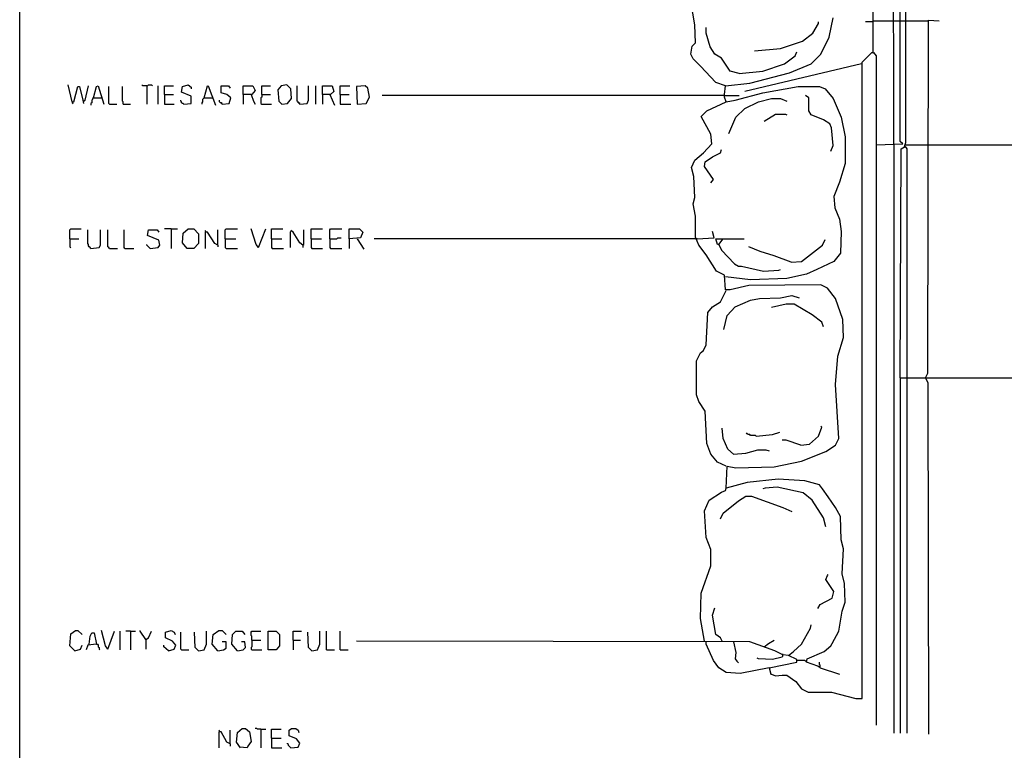
# Model space of a CAD drawing. Extents: x 0.16 to 7.56, y 0.46 to 9.88.
# Drawn here: x 0.16 to 3.85, y 2.3 to 5.04 of the extents above; entities that cross this region are included whole.
import ezdxf

# ---------------------------------------------------------------- set-up
doc = ezdxf.new("R2010")
doc.units = 0
doc.header["$MEASUREMENT"] = 0
doc.layers.add('PFV', color=7, linetype='Continuous')

msp = doc.modelspace()

# ---------------------------------------------------------------- linework, layer by layer
at = {"layer": 'PFV', "color": 0}
for points in [[(0.160606, 0.457576, 0), (0.160606, 9.884848, 0), (7.560606, 9.884848, 0), (7.563636, 0.457576, 0), (0.160606, 0.457576, 0)], [(3.472727, 4.563636, 0), (3.478788, 4.578788, 0), (3.478788, 6.984848, 0), (3.469697, 6.984848, 0), (3.424242, 6.945455, 0), (3.409091, 6.933333, 0), (3.412121, 6.493939, 0), (3.415152, 6.493939, 0), (3.421212, 6.484848, 0), (3.424242, 6.451515, 0), (3.427273, 6.451515, 0), (3.433333, 6.442424, 0), (3.433333, 6.342424, 0), (3.412121, 6.333333, 0), (3.40303, 6.351515, 0), (3.406061, 6.378788, 0), (3.412121, 6.448485, 0), (3.421212, 6.454545, 0)], [(3.366667, 4.569697, 0), (3.466667, 4.572727, 0), (3.457576, 4.581818, 0), (3.457576, 6.9, 0)], [(3.433333, 4.569697, 0), (3.430303, 6.242424, 0), (3.421212, 6.248485, 0), (3.418182, 6.333333, 0)], [(2.80303, 4.790909, 0), (2.766667, 4.80303, 0), (2.709091, 4.863636, 0), (2.681818, 4.890909, 0), (2.672727, 4.909091, 0), (2.678788, 4.939394, 0), (2.690909, 4.951515, 0), (2.687879, 5.018182, 0), (2.672727, 5.106061, 0), (2.669697, 5.142424, 0), (2.624242, 5.193939, 0), (2.615152, 5.215152, 0), (2.60303, 5.318182, 0), (2.606061, 5.421212, 0), (2.627273, 5.451515, 0), (2.648485, 5.472727, 0), (2.709091, 5.512121, 0), (2.806061, 5.560606, 0)], [(3.354545, 5.524242, 0), (3.354545, 4.915152, 0)], [(2.806061, 4.730303, 0), (2.8, 4.748485, 0), (2.8, 4.757576, 0), (2.80303, 4.790909, 0), (2.893939, 4.8, 0), (3.042424, 4.839394, 0), (3.124242, 4.872727, 0), (3.160606, 4.909091, 0), (3.190909, 4.972727, 0), (3.206061, 5.045455, 0)], [(2.912121, 4.921212, 0), (3.009091, 4.930303, 0), (3.090909, 4.957576, 0), (3.130303, 4.987879, 0), (3.151515, 5.024242, 0), (3.151515, 5.030303, 0)], [(3.354545, 5.030303, 0), (3.327273, 5.030303, 0)], [(3.354545, 5.030303, 0), (3.357576, 5.033333, 0), (3.433333, 5.033333, 0)], [(3.433333, 5.033333, 0), (3.457576, 5.033333, 0)], [(3.457576, 5.033333, 0), (3.481818, 5.033333, 0)], [(3.481818, 5.033333, 0), (3.560606, 5.033333, 0)], [(3.551515, 3.69697, 0), (3.560606, 3.715152, 0), (3.563636, 5.036364, 0), (3.60303, 5.033333, 0)], [(3.560606, 5.033333, 0), (3.563636, 5.033333, 0)], [(2.854545, 4.836364, 0), (2.821212, 4.845455, 0), (2.787879, 4.893939, 0), (2.763636, 4.909091, 0), (2.745455, 4.936364, 0), (2.730303, 4.987879, 0), (2.730303, 5.009091, 0)], [(2.854545, 4.836364, 0), (2.942424, 4.845455, 0), (3.024242, 4.872727, 0), (3.063636, 4.90303, 0), (3.069697, 4.918182, 0)], [(2.966667, 2.612121, 0), (2.972727, 2.587879, 0), (2.975758, 2.587879, 0), (2.990909, 2.581818, 0), (3.015152, 2.584848, 0), (3.033333, 2.584848, 0), (3.066667, 2.560606, 0), (3.087879, 2.533333, 0), (3.112121, 2.521212, 0), (3.2, 2.521212, 0), (3.290909, 2.49697, 0), (3.315152, 2.49697, 0), (3.315152, 4.878788, 0), (3.351515, 4.915152, 0), (3.357576, 4.915152, 0), (3.366667, 4.90303, 0), (3.366667, 2.39697, 0)], [(3.354545, 4.915152, 0), (3.357576, 4.912121, 0)], [(3.312121, 4.872727, 0), (2.875758, 4.769697, 0)], [(0.357576, 4.730303, 0), (0.342424, 4.793939, 0)], [(0.636364, 4.790909, 0), (0.621212, 4.790909, 0), (0.618182, 4.793939, 0)], [(0.636364, 4.790909, 0), (0.639394, 4.790909, 0), (0.642424, 4.793939, 0), (0.654545, 4.793939, 0), (0.657576, 4.790909, 0)], [(0.775758, 4.721212, 0), (0.80303, 4.724242, 0), (0.80303, 4.751515, 0), (0.766667, 4.766667, 0), (0.769697, 4.787879, 0), (0.790909, 4.793939, 0), (0.80303, 4.784848, 0), (0.80303, 4.778788, 0)], [(1.142424, 4.721212, 0), (1.163636, 4.724242, 0), (1.178788, 4.742424, 0), (1.175758, 4.778788, 0), (1.160606, 4.793939, 0), (1.139394, 4.790909, 0), (1.127273, 4.775758, 0), (1.130303, 4.733333, 0), (1.142424, 4.721212, 0)], [(0.357576, 4.730303, 0), (0.363636, 4.730303, 0), (0.378788, 4.787879, 0), (0.384848, 4.787879, 0), (0.39697, 4.736364, 0), (0.4, 4.724242, 0)], [(0.4, 4.733333, 0), (0.406061, 4.736364, 0), (0.418182, 4.790909, 0)], [(0.436364, 4.745455, 0), (0.448485, 4.787879, 0), (0.454545, 4.790909, 0), (0.475758, 4.721212, 0)], [(0.49697, 4.721212, 0), (0.493939, 4.724242, 0), (0.493939, 4.787879, 0)], [(0.548485, 4.721212, 0), (0.548485, 4.730303, 0), (0.545455, 4.733333, 0), (0.545455, 4.787879, 0)], [(0.636364, 4.790909, 0), (0.636364, 4.721212, 0)], [(0.678788, 4.721212, 0), (0.678788, 4.790909, 0)], [(0.70303, 4.757576, 0), (0.70303, 4.790909, 0), (0.736364, 4.790909, 0)], [(0.70303, 4.757576, 0), (0.736364, 4.757576, 0)], [(0.70303, 4.757576, 0), (0.70303, 4.721212, 0), (0.739394, 4.721212, 0)], [(0.851515, 4.745455, 0), (0.863636, 4.790909, 0), (0.866667, 4.790909, 0), (0.893939, 4.718182, 0)], [(0.918182, 4.721212, 0), (0.945455, 4.724242, 0), (0.951515, 4.745455, 0), (0.936364, 4.757576, 0), (0.915152, 4.763636, 0), (0.915152, 4.790909, 0), (0.942424, 4.790909, 0), (0.948485, 4.781818, 0)], [(0.99697, 4.757576, 0), (0.99697, 4.790909, 0), (1.033333, 4.790909, 0), (1.042424, 4.772727, 0), (1.030303, 4.757576, 0), (0.99697, 4.757576, 0), (0.99697, 4.721212, 0)], [(1.027273, 4.757576, 0), (1.036364, 4.733333, 0), (1.042424, 4.721212, 0)], [(1.066667, 4.757576, 0), (1.066667, 4.748485, 0), (1.063636, 4.745455, 0), (1.063636, 4.724242, 0), (1.066667, 4.721212, 0), (1.10303, 4.721212, 0)], [(1.066667, 4.757576, 0), (1.066667, 4.790909, 0), (1.1, 4.790909, 0)], [(1.066667, 4.757576, 0), (1.1, 4.757576, 0)], [(1.209091, 4.721212, 0), (1.209091, 4.724242, 0), (1.206061, 4.727273, 0), (1.20303, 4.727273, 0), (1.20303, 4.730303, 0), (1.2, 4.733333, 0), (1.2, 4.790909, 0)], [(1.209091, 4.721212, 0), (1.236364, 4.724242, 0), (1.242424, 4.736364, 0), (1.242424, 4.790909, 0)], [(1.269697, 4.721212, 0), (1.269697, 4.790909, 0)], [(1.293939, 4.757576, 0), (1.293939, 4.790909, 0), (1.330303, 4.790909, 0), (1.336364, 4.769697, 0), (1.324242, 4.757576, 0), (1.293939, 4.757576, 0), (1.293939, 4.721212, 0)], [(1.321212, 4.757576, 0), (1.339394, 4.718182, 0)], [(1.360606, 4.757576, 0), (1.360606, 4.790909, 0), (1.39697, 4.790909, 0)], [(1.360606, 4.757576, 0), (1.393939, 4.757576, 0)], [(1.360606, 4.757576, 0), (1.360606, 4.721212, 0), (1.4, 4.721212, 0)], [(1.424242, 4.721212, 0), (1.457576, 4.724242, 0), (1.469697, 4.748485, 0), (1.463636, 4.781818, 0), (1.454545, 4.790909, 0), (1.421212, 4.787879, 0), (1.424242, 4.721212, 0)], [(3.157576, 2.612121, 0), (3.148485, 2.618182, 0), (3.106061, 2.633333, 0), (3.109091, 2.645455, 0), (3.172727, 2.672727, 0), (3.19697, 2.693939, 0), (3.20303, 2.70303, 0), (3.227273, 2.748485, 0), (3.239394, 2.824242, 0), (3.251515, 2.857576, 0), (3.248485, 2.927273, 0), (3.239394, 2.963636, 0), (3.245455, 3.057576, 0), (3.236364, 3.090909, 0), (3.233333, 3.178788, 0), (3.215152, 3.212121, 0), (3.187879, 3.251515, 0), (3.166667, 3.281818, 0), (3.154545, 3.29697, 0), (3.1, 3.312121, 0), (3, 3.318182, 0), (2.884848, 3.306061, 0), (2.806061, 3.284848, 0), (2.809091, 3.366667, 0), (2.842424, 3.360606, 0), (2.984848, 3.363636, 0), (3.087879, 3.384848, 0), (3.178788, 3.421212, 0), (3.215152, 3.445455, 0), (3.227273, 3.469697, 0), (3.215152, 3.672727, 0), (3.224242, 3.778788, 0), (3.245455, 3.848485, 0), (3.242424, 3.915152, 0), (3.215152, 3.993939, 0), (3.184848, 4.033333, 0), (3.160606, 4.045455, 0), (2.890909, 4.042424, 0), (2.821212, 4.027273, 0), (2.80303, 4.027273, 0), (2.8, 4.081818, 0), (2.769697, 4.09697, 0), (2.730303, 4.157576, 0), (2.70303, 4.193939, 0), (2.690909, 4.224242, 0), (2.690909, 4.30303, 0), (2.681818, 4.348485, 0), (2.687879, 4.372727, 0), (2.684848, 4.451515, 0), (2.675758, 4.484848, 0), (2.687879, 4.512121, 0), (2.721212, 4.539394, 0), (2.751515, 4.572727, 0), (2.748485, 4.609091, 0), (2.712121, 4.675758, 0), (2.733333, 4.69697, 0), (2.806061, 4.730303, 0), (2.839394, 4.736364, 0), (2.942424, 4.763636, 0), (3.075758, 4.787879, 0), (3.154545, 4.787879, 0), (3.175758, 4.778788, 0), (3.206061, 4.742424, 0), (3.236364, 4.672727, 0), (3.251515, 4.6, 0), (3.251515, 4.5, 0), (3.230303, 4.430303, 0), (3.209091, 4.375758, 0), (3.212121, 4.333333, 0), (3.230303, 4.290909, 0), (3.236364, 4.245455, 0), (3.233333, 4.163636, 0), (3.209091, 4.133333, 0), (3.145455, 4.10303, 0), (3.106061, 4.084848, 0), (3.033333, 4.069697, 0), (2.89697, 4.063636, 0), (2.80303, 4.075758, 0)], [(0.357576, 4.730303, 0), (0.357576, 4.727273, 0), (0.360606, 4.724242, 0)], [(0.436364, 4.745455, 0), (0.433333, 4.742424, 0), (0.433333, 4.739394, 0), (0.430303, 4.736364, 0), (0.430303, 4.727273, 0), (0.427273, 4.724242, 0), (0.427273, 4.718182, 0)], [(0.436364, 4.745455, 0), (0.466667, 4.745455, 0)], [(0.466667, 4.745455, 0), (0.469697, 4.745455, 0)], [(0.49697, 4.721212, 0), (0.524242, 4.721212, 0)], [(0.548485, 4.721212, 0), (0.575758, 4.721212, 0)], [(0.775758, 4.721212, 0), (0.772727, 4.724242, 0), (0.769697, 4.724242, 0), (0.766667, 4.727273, 0), (0.766667, 4.730303, 0), (0.763636, 4.733333, 0), (0.763636, 4.736364, 0)], [(0.851515, 4.745455, 0), (0.848485, 4.742424, 0), (0.845455, 4.739394, 0), (0.845455, 4.730303, 0), (0.842424, 4.727273, 0), (0.842424, 4.721212, 0)], [(0.851515, 4.745455, 0), (0.881818, 4.745455, 0)], [(0.918182, 4.721212, 0), (0.918182, 4.724242, 0), (0.915152, 4.727273, 0), (0.912121, 4.727273, 0), (0.909091, 4.730303, 0), (0.909091, 4.736364, 0)], [(0.918182, 4.721212, 0), (0.915152, 4.724242, 0)], [(1.209091, 4.721212, 0), (1.206061, 4.724242, 0)], [(2.79697, 4.754545, 0), (1.518182, 4.754545, 0)], [(2.79697, 4.754545, 0), (2.854545, 4.754545, 0)], [(2.815152, 4.612121, 0), (2.842424, 4.672727, 0), (2.875758, 4.706061, 0), (2.927273, 4.730303, 0), (2.975758, 4.742424, 0), (3.009091, 4.742424, 0), (3.033333, 4.733333, 0)], [(3.19697, 4.545455, 0), (3.206061, 4.566667, 0), (3.2, 4.633333, 0), (3.193939, 4.648485, 0), (3.169697, 4.663636, 0), (3.124242, 4.681818, 0), (3.115152, 4.69697, 0), (3.115152, 4.745455, 0), (3.10303, 4.754545, 0)], [(2.948485, 4.657576, 0), (2.990909, 4.684848, 0), (3.027273, 4.684848, 0), (3.033333, 4.681818, 0)], [(2.748485, 4.427273, 0), (2.757576, 4.439394, 0), (2.724242, 4.487879, 0), (2.727273, 4.506061, 0), (2.754545, 4.524242, 0), (2.784848, 4.539394, 0), (2.787879, 4.551515, 0)], [(3.433333, 4.569697, 0), (3.433333, 2.366667, 0)], [(3.457576, 3.69697, 0), (3.460606, 4.554545, 0), (3.475758, 4.563636, 0), (3.481818, 4.554545, 0), (3.481818, 2.366667, 0)], [(3.472727, 4.569697, 0), (3.560606, 4.569697, 0)], [(3.472727, 4.563636, 0), (3.475758, 4.560606, 0)], [(3.560606, 4.569697, 0), (4.454545, 4.569697, 0)], [(0.348485, 4.218182, 0), (0.348485, 4.251515, 0), (0.351515, 4.254545, 0), (0.390909, 4.254545, 0)], [(0.427273, 4.181818, 0), (0.424242, 4.184848, 0), (0.421212, 4.187879, 0), (0.418182, 4.190909, 0), (0.418182, 4.19697, 0), (0.415152, 4.2, 0), (0.415152, 4.251515, 0)], [(0.427273, 4.181818, 0), (0.457576, 4.184848, 0), (0.463636, 4.193939, 0), (0.463636, 4.251515, 0)], [(0.49697, 4.181818, 0), (0.493939, 4.184848, 0), (0.490909, 4.187879, 0), (0.490909, 4.251515, 0)], [(0.554545, 4.181818, 0), (0.551515, 4.184848, 0), (0.551515, 4.251515, 0)], [(0.648485, 4.181818, 0), (0.678788, 4.184848, 0), (0.684848, 4.193939, 0), (0.681818, 4.212121, 0), (0.639394, 4.230303, 0), (0.642424, 4.251515, 0), (0.675758, 4.251515, 0), (0.681818, 4.242424, 0)], [(0.727273, 4.254545, 0), (0.70303, 4.254545, 0)], [(0.727273, 4.254545, 0), (0.751515, 4.254545, 0)], [(0.727273, 4.254545, 0), (0.727273, 4.181818, 0)], [(0.787879, 4.181818, 0), (0.769697, 4.20303, 0), (0.772727, 4.239394, 0), (0.790909, 4.254545, 0), (0.812121, 4.254545, 0), (0.830303, 4.236364, 0), (0.830303, 4.2, 0), (0.812121, 4.181818, 0), (0.787879, 4.181818, 0)], [(0.857576, 4.242424, 0), (0.857576, 4.245455, 0), (0.854545, 4.248485, 0)], [(0.90303, 4.193939, 0), (0.890909, 4.2, 0), (0.863636, 4.242424, 0), (0.854545, 4.242424, 0), (0.854545, 4.181818, 0)], [(0.90303, 4.193939, 0), (0.90303, 4.251515, 0)], [(0.930303, 4.218182, 0), (0.930303, 4.251515, 0), (0.933333, 4.254545, 0), (0.975758, 4.254545, 0)], [(1.054545, 4.184848, 0), (1.045455, 4.19697, 0), (1.027273, 4.254545, 0)], [(1.054545, 4.184848, 0), (1.081818, 4.254545, 0)], [(1.10303, 4.218182, 0), (1.10303, 4.254545, 0), (1.145455, 4.254545, 0)], [(1.175758, 4.245455, 0), (1.172727, 4.242424, 0), (1.172727, 4.184848, 0)], [(1.221212, 4.193939, 0), (1.209091, 4.20303, 0), (1.184848, 4.242424, 0), (1.175758, 4.248485, 0)], [(1.221212, 4.193939, 0), (1.224242, 4.19697, 0), (1.224242, 4.251515, 0)], [(1.251515, 4.218182, 0), (1.251515, 4.254545, 0), (1.293939, 4.254545, 0)], [(1.321212, 4.218182, 0), (1.321212, 4.251515, 0), (1.324242, 4.254545, 0), (1.366667, 4.254545, 0)], [(1.393939, 4.218182, 0), (1.393939, 4.254545, 0), (1.433333, 4.254545, 0), (1.445455, 4.242424, 0), (1.436364, 4.221212, 0), (1.393939, 4.218182, 0), (1.393939, 4.181818, 0)], [(2.69697, 4.218182, 0), (2.760606, 4.221212, 0), (2.754545, 4.245455, 0)], [(0.348485, 4.218182, 0), (0.381818, 4.218182, 0)], [(0.348485, 4.218182, 0), (0.348485, 4.187879, 0), (0.351515, 4.184848, 0)], [(0.930303, 4.218182, 0), (0.969697, 4.218182, 0)], [(0.930303, 4.218182, 0), (0.930303, 4.184848, 0), (0.933333, 4.181818, 0), (0.975758, 4.181818, 0)], [(1.10303, 4.218182, 0), (1.142424, 4.218182, 0)], [(1.10303, 4.218182, 0), (1.10303, 4.184848, 0), (1.106061, 4.181818, 0), (1.148485, 4.181818, 0)], [(1.251515, 4.218182, 0), (1.290909, 4.218182, 0)], [(1.251515, 4.218182, 0), (1.251515, 4.184848, 0), (1.254545, 4.181818, 0), (1.293939, 4.181818, 0)], [(1.321212, 4.218182, 0), (1.348485, 4.218182, 0), (1.351515, 4.221212, 0), (1.363636, 4.221212, 0)], [(1.321212, 4.218182, 0), (1.321212, 4.184848, 0), (1.324242, 4.181818, 0), (1.366667, 4.181818, 0)], [(1.424242, 4.218182, 0), (1.448485, 4.178788, 0)], [(2.693939, 4.218182, 0), (1.487879, 4.218182, 0)], [(2.69697, 4.218182, 0), (2.693939, 4.218182, 0)], [(2.778788, 4.19697, 0), (2.772727, 4.19697, 0), (2.766667, 4.218182, 0), (2.793939, 4.218182, 0)], [(2.778788, 4.19697, 0), (2.793939, 4.218182, 0), (2.872727, 4.218182, 0)], [(3.048485, 4.130303, 0), (3.087879, 4.133333, 0), (3.166667, 4.193939, 0), (3.175758, 4.215152, 0)], [(0.49697, 4.181818, 0), (0.527273, 4.181818, 0)], [(0.554545, 4.181818, 0), (0.587879, 4.181818, 0)], [(0.648485, 4.181818, 0), (0.645455, 4.184848, 0), (0.642424, 4.187879, 0), (0.639394, 4.190909, 0), (0.636364, 4.193939, 0), (0.636364, 4.19697, 0)], [(0.90303, 4.193939, 0), (0.90303, 4.187879, 0)], [(1.221212, 4.193939, 0), (1.221212, 4.184848, 0)], [(2.778788, 4.19697, 0), (2.787879, 4.175758, 0), (2.836364, 4.124242, 0), (2.851515, 4.115152, 0), (2.863636, 4.115152, 0), (2.945455, 4.09697, 0), (3.00303, 4.1, 0), (3.009091, 4.10303, 0)], [(3.048485, 4.130303, 0), (2.984848, 4.154545, 0), (2.933333, 4.169697, 0), (2.890909, 4.187879, 0)], [(2.806061, 3.366667, 0), (2.772727, 3.381818, 0), (2.748485, 3.412121, 0), (2.733333, 3.451515, 0), (2.727273, 3.572727, 0), (2.70303, 3.609091, 0), (2.693939, 3.633333, 0), (2.693939, 3.718182, 0), (2.693939, 3.760606, 0), (2.709091, 3.790909, 0), (2.721212, 3.8, 0), (2.730303, 3.821212, 0), (2.736364, 3.942424, 0), (2.754545, 3.963636, 0), (2.784848, 3.981818, 0), (2.806061, 4.024242, 0)], [(2.79697, 3.878788, 0), (2.809091, 3.930303, 0), (2.839394, 3.963636, 0), (2.89697, 3.987879, 0), (2.930303, 3.993939, 0), (3.009091, 3.99697, 0), (3.051515, 4.006061, 0), (3.078788, 3.99697, 0)], [(3.169697, 3.887879, 0), (3.163636, 3.906061, 0), (3.127273, 3.933333, 0), (3.060606, 3.972727, 0), (3.030303, 3.972727, 0), (2.975758, 3.960606, 0)], [(3.457576, 3.69697, 0), (3.481818, 3.69697, 0)], [(3.457576, 3.69697, 0), (3.457576, 2.366667, 0)], [(3.481818, 3.69697, 0), (4.454545, 3.69697, 0)], [(3.551515, 3.69697, 0), (3.560606, 3.678788, 0), (3.563636, 2.363636, 0)], [(2.833333, 3.412121, 0), (2.812121, 3.430303, 0), (2.793939, 3.469697, 0), (2.790909, 3.509091, 0)], [(3.084848, 3.445455, 0), (3.118182, 3.448485, 0), (3.151515, 3.478788, 0), (3.163636, 3.512121, 0), (3.160606, 3.515152, 0)], [(2.918182, 3.478788, 0), (2.915152, 3.481818, 0), (2.89697, 3.481818, 0), (2.893939, 3.484848, 0), (2.887879, 3.484848, 0), (2.884848, 3.487879, 0), (2.881818, 3.490909, 0)], [(2.918182, 3.478788, 0), (2.978788, 3.484848, 0), (3.006061, 3.493939, 0)], [(3.084848, 3.445455, 0), (3.030303, 3.463636, 0), (3.015152, 3.463636, 0)], [(2.833333, 3.412121, 0), (2.878788, 3.415152, 0), (2.924242, 3.427273, 0), (2.954545, 3.427273, 0), (2.966667, 3.424242, 0)], [(2.724242, 2.712121, 0), (2.709091, 2.79697, 0), (2.712121, 2.890909, 0), (2.748485, 2.993939, 0), (2.748485, 3.054545, 0), (2.730303, 3.1, 0), (2.724242, 3.2, 0), (2.742424, 3.239394, 0), (2.787879, 3.269697, 0), (2.80303, 3.275758, 0), (2.806061, 3.284848, 0)], [(3.178788, 3.139394, 0), (3.169697, 3.172727, 0), (3.127273, 3.239394, 0), (3.093939, 3.266667, 0), (2.99697, 3.287879, 0), (2.951515, 3.284848, 0), (2.942424, 3.281818, 0)], [(2.784848, 3.169697, 0), (2.793939, 3.190909, 0), (2.851515, 3.236364, 0), (2.878788, 3.254545, 0), (2.9, 3.254545, 0), (3.018182, 3.212121, 0), (3.051515, 3.19697, 0)], [(3.148485, 2.833333, 0), (3.157576, 2.848485, 0), (3.20303, 2.872727, 0), (3.209091, 2.89697, 0), (3.178788, 2.942424, 0), (3.184848, 2.957576, 0), (3.187879, 2.960606, 0)], [(2.790909, 2.712121, 0), (2.784848, 2.724242, 0), (2.766667, 2.736364, 0), (2.754545, 2.809091, 0), (2.763636, 2.836364, 0)], [(3.039394, 2.657576, 0), (3.057576, 2.672727, 0), (3.087879, 2.7, 0), (3.121212, 2.760606, 0), (3.124242, 2.772727, 0)], [(0.366667, 2.675758, 0), (0.348485, 2.693939, 0), (0.351515, 2.739394, 0), (0.369697, 2.751515, 0), (0.378788, 2.751515, 0), (0.393939, 2.736364, 0)], [(0.421212, 2.7, 0), (0.424242, 2.730303, 0), (0.430303, 2.742424, 0), (0.439394, 2.742424, 0), (0.448485, 2.7, 0), (0.415152, 2.69697, 0), (0.409091, 2.678788, 0)], [(0.490909, 2.681818, 0), (0.481818, 2.693939, 0), (0.466667, 2.751515, 0)], [(0.490909, 2.681818, 0), (0.515152, 2.748485, 0)], [(0.536364, 2.678788, 0), (0.536364, 2.748485, 0)], [(0.575758, 2.748485, 0), (0.557576, 2.748485, 0)], [(0.575758, 2.748485, 0), (0.593939, 2.748485, 0)], [(0.575758, 2.748485, 0), (0.575758, 2.678788, 0)], [(0.633333, 2.718182, 0), (0.612121, 2.748485, 0), (0.612121, 2.751515, 0)], [(0.633333, 2.718182, 0), (0.642424, 2.724242, 0), (0.654545, 2.748485, 0)], [(0.718182, 2.675758, 0), (0.739394, 2.681818, 0), (0.745455, 2.69697, 0), (0.733333, 2.712121, 0), (0.706061, 2.724242, 0), (0.706061, 2.745455, 0), (0.727273, 2.751515, 0), (0.739394, 2.745455, 0), (0.742424, 2.736364, 0)], [(0.766667, 2.678788, 0), (0.763636, 2.681818, 0), (0.763636, 2.745455, 0)], [(0.830303, 2.675758, 0), (0.818182, 2.687879, 0), (0.815152, 2.745455, 0)], [(0.830303, 2.675758, 0), (0.851515, 2.678788, 0), (0.860606, 2.7, 0), (0.860606, 2.748485, 0)], [(0.90303, 2.675758, 0), (0.881818, 2.7, 0), (0.884848, 2.736364, 0), (0.906061, 2.751515, 0), (0.918182, 2.751515, 0), (0.933333, 2.736364, 0)], [(0.975758, 2.675758, 0), (0.954545, 2.7, 0), (0.957576, 2.736364, 0), (0.969697, 2.748485, 0), (0.993939, 2.748485, 0), (1.00303, 2.736364, 0)], [(1.030303, 2.715152, 0), (1.030303, 2.730303, 0), (1.027273, 2.733333, 0), (1.027273, 2.745455, 0), (1.030303, 2.748485, 0), (1.063636, 2.748485, 0)], [(1.090909, 2.678788, 0), (1.090909, 2.748485, 0), (1.121212, 2.748485, 0), (1.133333, 2.736364, 0), (1.133333, 2.693939, 0), (1.121212, 2.678788, 0), (1.090909, 2.678788, 0)], [(1.184848, 2.715152, 0), (1.184848, 2.748485, 0), (1.215152, 2.748485, 0)], [(1.254545, 2.675758, 0), (1.242424, 2.687879, 0), (1.239394, 2.745455, 0)], [(1.254545, 2.675758, 0), (1.275758, 2.678788, 0), (1.284848, 2.7, 0), (1.284848, 2.748485, 0)], [(1.309091, 2.678788, 0), (1.309091, 2.748485, 0)], [(1.360606, 2.678788, 0), (1.360606, 2.748485, 0)], [(0.366667, 2.675758, 0), (0.387879, 2.681818, 0), (0.393939, 2.69697, 0)], [(0.448485, 2.7, 0), (0.451515, 2.7, 0), (0.454545, 2.69697, 0), (0.454545, 2.690909, 0), (0.457576, 2.687879, 0), (0.457576, 2.681818, 0), (0.460606, 2.678788, 0)], [(0.633333, 2.718182, 0), (0.633333, 2.681818, 0)], [(0.718182, 2.675758, 0), (0.7, 2.690909, 0), (0.7, 2.69697, 0)], [(0.90303, 2.675758, 0), (0.924242, 2.678788, 0), (0.933333, 2.684848, 0), (0.933333, 2.709091, 0), (0.918182, 2.709091, 0)], [(0.975758, 2.675758, 0), (0.99697, 2.678788, 0), (1.006061, 2.687879, 0), (1.00303, 2.709091, 0), (0.990909, 2.709091, 0)], [(1.030303, 2.715152, 0), (1.030303, 2.690909, 0), (1.027273, 2.687879, 0), (1.027273, 2.681818, 0), (1.030303, 2.678788, 0), (1.066667, 2.678788, 0)], [(1.030303, 2.715152, 0), (1.063636, 2.715152, 0)], [(1.184848, 2.715152, 0), (1.212121, 2.715152, 0)], [(1.184848, 2.715152, 0), (1.184848, 2.678788, 0)], [(2.966667, 2.612121, 0), (3.069697, 2.633333, 0), (3.069697, 2.642424, 0), (3.039394, 2.657576, 0), (3.018182, 2.660606, 0), (2.987879, 2.675758, 0), (2.893939, 2.709091, 0), (1.421212, 2.712121, 0)], [(2.966667, 2.612121, 0), (2.857576, 2.590909, 0), (2.806061, 2.593939, 0), (2.778788, 2.612121, 0), (2.757576, 2.639394, 0), (2.730303, 2.7, 0), (2.730303, 2.709091, 0)], [(2.790909, 2.712121, 0), (2.790909, 2.709091, 0)], [(2.833333, 2.709091, 0), (2.842424, 2.669697, 0), (2.839394, 2.645455, 0), (2.845455, 2.636364, 0), (2.851515, 2.630303, 0)], [(2.948485, 2.690909, 0), (2.963636, 2.70303, 0), (2.984848, 2.715152, 0)], [(0.766667, 2.678788, 0), (0.793939, 2.678788, 0)], [(1.309091, 2.678788, 0), (1.339394, 2.678788, 0)], [(1.360606, 2.678788, 0), (1.390909, 2.678788, 0)], [(3.018182, 2.660606, 0), (3.015152, 2.651515, 0), (2.978788, 2.642424, 0), (2.927273, 2.645455, 0), (2.921212, 2.648485, 0)], [(3.018182, 2.660606, 0), (3.018182, 2.663636, 0)], [(3.106061, 2.636364, 0), (3.10303, 2.636364, 0), (3.1, 2.639394, 0), (3.072727, 2.639394, 0)], [(3.157576, 2.612121, 0), (3.157576, 2.621212, 0), (3.154545, 2.624242, 0), (3.154545, 2.633333, 0)], [(3.157576, 2.612121, 0), (3.230303, 2.587879, 0)], [(0.909091, 2.372727, 0), (0.909091, 2.375758, 0), (0.906061, 2.378788, 0)], [(0.948485, 2.327273, 0), (0.936364, 2.333333, 0), (0.915152, 2.372727, 0), (0.906061, 2.372727, 0), (0.906061, 2.312121, 0)], [(0.948485, 2.327273, 0), (0.948485, 2.378788, 0)], [(0.987879, 2.312121, 0), (0.972727, 2.333333, 0), (0.975758, 2.369697, 0), (0.993939, 2.384848, 0), (1.006061, 2.384848, 0), (1.021212, 2.372727, 0), (1.027273, 2.336364, 0), (1.015152, 2.318182, 0), (1.012121, 2.312121, 0), (0.984848, 2.315152, 0)], [(1.063636, 2.381818, 0), (1.051515, 2.381818, 0), (1.048485, 2.384848, 0), (1.042424, 2.384848, 0)], [(1.063636, 2.381818, 0), (1.081818, 2.381818, 0)], [(1.063636, 2.381818, 0), (1.063636, 2.312121, 0)], [(1.10303, 2.348485, 0), (1.10303, 2.381818, 0), (1.139394, 2.381818, 0)], [(1.175758, 2.312121, 0), (1.20303, 2.315152, 0), (1.209091, 2.330303, 0), (1.19697, 2.345455, 0), (1.169697, 2.357576, 0), (1.169697, 2.378788, 0), (1.178788, 2.384848, 0), (1.193939, 2.384848, 0), (1.20303, 2.378788, 0), (1.206061, 2.369697, 0)], [(0.948485, 2.327273, 0), (0.948485, 2.318182, 0)], [(1.10303, 2.348485, 0), (1.139394, 2.348485, 0)], [(1.10303, 2.348485, 0), (1.10303, 2.312121, 0), (1.142424, 2.312121, 0)], [(1.175758, 2.312121, 0), (1.172727, 2.315152, 0), (1.169697, 2.318182, 0), (1.166667, 2.321212, 0), (1.166667, 2.324242, 0), (1.163636, 2.327273, 0), (1.163636, 2.330303, 0)]]:
    msp.add_polyline3d(points, dxfattribs=at)

doc.saveas('drawing.dxf')
